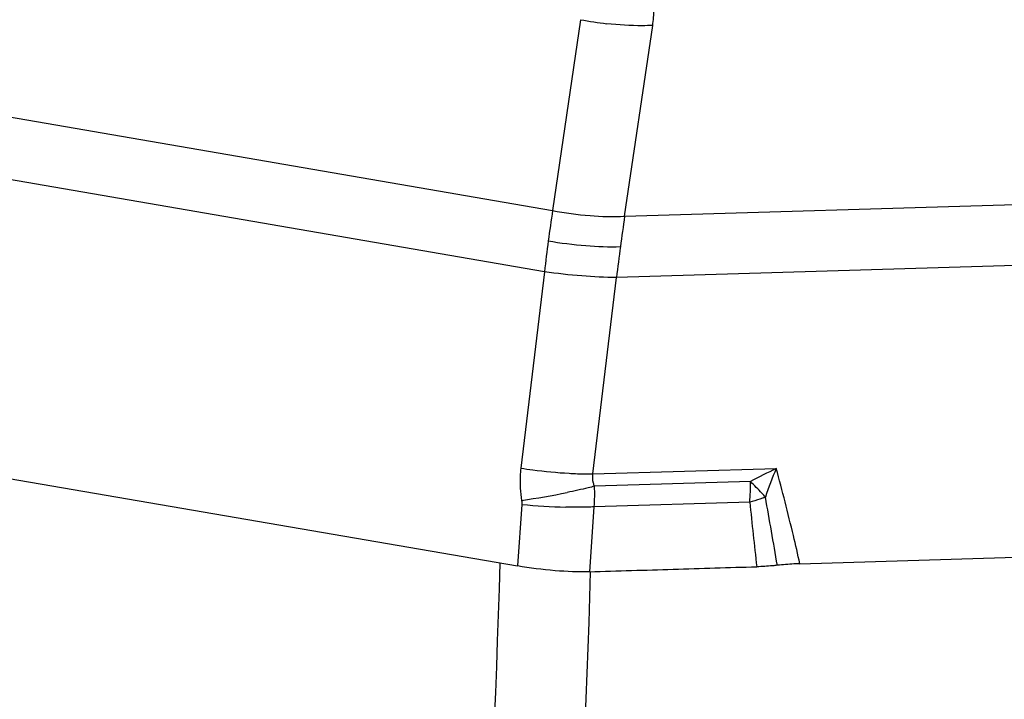
# Model space of a CAD drawing. Units: millimetres. Extents: x 0 to 841, y 0 to 594.
# Drawn here: x 214 to 223, y 189 to 195 of the extents above; entities that cross this region are included whole.
import ezdxf

# ---------------------------------------------------------------- set-up
doc = ezdxf.new("R2010")
doc.units = ezdxf.units.MM
doc.header["$LTSCALE"] = 46.255
doc.layers.add('607065213-000_CL', color=7, linetype='CONTINUOUS')
doc.layers.add('607078955-000_CL', color=7, linetype='CONTINUOUS')

msp = doc.modelspace()

# ---------------------------------------------------------------- linework, layer by layer
at = {"layer": '607065213-000_CL', "color": 9, "linetype": 'CONTINUOUS'}
for p, q in [((219.127, 194.9435), (218.8957, 193.3689)), ((219.4904, 193.3216), (219.7216, 194.8962)), ((211.5945, 194.6267), (218.8957, 193.3689)), ((218.8284, 192.8639), (211.5272, 194.1218)), ((219.4904, 193.3216), (225.6748, 193.5062)), ((225.6075, 193.0013), (219.4231, 192.8166)), ((218.8284, 192.8639), (218.6337, 191.2421)), ((219.2283, 191.1947), (219.4231, 192.8166)), ((219.2283, 191.1947), (220.7405, 191.2399)), ((220.528, 191.1315), (219.242, 191.0931)), ((218.6422, 190.943), (218.6066, 190.4354)), ((219.2018, 190.3879), (219.2393, 190.9231)), ((220.5225, 190.9614), (219.2393, 190.9231))]:
    msp.add_line(p, q, dxfattribs=at)
at = {"layer": '607065213-000_CL', "color": 7, "linetype": 'CONTINUOUS'}
for p, q in [((213.2622, 191.3561), (218.6066, 190.4354)), ((220.9366, 190.4537), (225.4635, 190.5889))]:
    msp.add_line(p, q, dxfattribs=at)
at = {"layer": '607065213-000_CL', "color": 9, "linetype": 'CONTINUOUS'}
for centre, radius, start, end in [((219.6645, 197.72), 2.828, 259.04437, 263.49113), ((233.646, 191.149), 14.9163, 171.44146, 172.41349), ((243.6636, 189.8449), 24.422, 171.81568, 172.40925), ((234.2949, 191.0619), 15.5711, 172.41085, 173.35431), ((244.5613, 189.7255), 25.3275, 172.40985, 172.98996), ((223.954, 184.6956), 7.2907, 116.1531, 118.02848), ((223.9645, 189.8977), 3.4923, 157.39758, 161.54902), ((217.8905, 191.0291), 1.3529, 355.5045, 2.71082), ((218.7861, 191.102), 1.7422, 355.37022, 0.97), ((217.7106, 197.4772), 6.5664, 278.14172, 281.47209), ((220.0872, 192.5565), 1.6529, 289.29936, 289.97238), ((151.0022, 178.576), 70.7498, 9.654015, 10.116437), ((219.1111, 195.637), 4.7174, 264.2951, 268.70193), ((270.9153, 196.1606), 50.6603, 185.89057, 186.49616)]:
    msp.add_arc(centre, radius, start, end, dxfattribs=at)
for points, knots in [([(219.7216, 194.8962), (219.7247, 194.9173), (219.7343, 195.0002), (219.7335, 195.0845), (219.7265, 195.1463)], [0, 0, 0, 0, 0.254661, 1, 1, 1, 1]), ([(219.7216, 194.8962), (219.693, 194.8947), (219.567, 194.8912), (219.4407, 194.8992), (219.3439, 194.9102)], [0, 0, 0, 0, 0.227413, 1, 1, 1, 1]), ([(218.8957, 193.3689), (218.9977, 193.3491), (219.1954, 193.322), (219.3952, 193.3164), (219.4904, 193.3216)], [0, 0, 0, 0, 0.521351, 1, 1, 1, 1]), ([(218.8602, 193.1183), (218.9627, 193.1007), (219.1607, 193.0757), (219.3604, 193.0681), (219.4556, 193.071)], [0, 0, 0, 0, 0.52174, 1, 1, 1, 1]), ([(219.4231, 192.8166), (219.3279, 192.8162), (219.129, 192.8258), (218.9312, 192.8485), (218.8284, 192.8639)], [0, 0, 0, 0, 0.478008, 1, 1, 1, 1]), ([(218.6337, 191.2421), (218.6311, 191.2202), (218.6237, 191.1319), (218.6294, 191.0426), (218.6405, 190.9769)], [0, 0, 0, 0, 0.248318, 1, 1, 1, 1]), ([(218.6337, 191.2421), (218.6665, 191.2371), (218.799, 191.2188), (218.9324, 191.2061), (219.0329, 191.2003)], [0, 0, 0, 0, 0.247809, 1, 1, 1, 1]), ([(220.9366, 190.4537), (220.9188, 190.5313), (220.8574, 190.7943), (220.7919, 191.0565), (220.7405, 191.2399)], [0, 0, 0, 0, 0.294821, 1, 1, 1, 1]), ([(219.0329, 191.2003), (219.0501, 191.1994), (219.1152, 191.1961), (219.1804, 191.1945), (219.2283, 191.1947)], [0, 0, 0, 0, 0.265424, 1, 1, 1, 1]), ([(219.242, 191.0931), (219.2385, 191.1014), (219.2271, 191.1339), (219.2245, 191.1696), (219.2283, 191.1947)], [0, 0, 0, 0, 0.260899, 1, 1, 1, 1]), ([(219.242, 191.0931), (219.2247, 191.0887), (219.1498, 191.0703), (219.0745, 191.0538), (219.0166, 191.0419)], [0, 0, 0, 0, 0.231928, 1, 1, 1, 1]), ([(220.6518, 191.003), (220.6425, 191.0137), (220.603, 191.0581), (220.561, 191.1004), (220.528, 191.1315)], [0, 0, 0, 0, 0.23812, 1, 1, 1, 1]), ([(220.6335, 190.9964), (220.6247, 190.9934), (220.588, 190.9808), (220.5509, 190.9695), (220.5225, 190.9614)], [0, 0, 0, 0, 0.241063, 1, 1, 1, 1]), ([(219.2393, 190.9231), (219.2212, 190.9222), (219.1429, 190.9195), (219.0645, 190.9195), (219.0043, 190.9208)], [0, 0, 0, 0, 0.231435, 1, 1, 1, 1])]:
    msp.add_open_spline(points, degree=3, knots=knots, dxfattribs=at)
msp.add_open_spline([(218.6405, 190.9769), (218.6424, 190.9658), (218.643, 190.9543), (218.6422, 190.943)], degree=3, dxfattribs=at)
at = {"layer": '607065213-000_CL', "color": 7, "linetype": 'CONTINUOUS'}
for points, knots in [([(219.2018, 190.3879), (219.1065, 190.3845), (218.9069, 190.393), (218.709, 190.4177), (218.6066, 190.4354)], [0, 0, 0, 0, 0.478292, 1, 1, 1, 1]), ([(219.2018, 190.3879), (219.3166, 190.3919), (219.5464, 190.3978), (219.891, 190.4087), (220.2357, 190.4185), (220.4654, 190.4261), (220.5803, 190.4291)], [0, 0, 0, 0, 0.249995, 0.500002, 0.749998, 1, 1, 1, 1]), ([(220.7504, 190.4407), (220.7372, 190.4391), (220.6807, 190.4334), (220.6239, 190.4301), (220.5803, 190.429)], [0, 0, 0, 0, 0.233388, 1, 1, 1, 1]), ([(220.9366, 190.4537), (220.92, 190.4532), (220.8579, 190.4506), (220.7957, 190.4463), (220.7504, 190.4407)], [0, 0, 0, 0, 0.266053, 1, 1, 1, 1])]:
    msp.add_open_spline(points, degree=3, knots=knots, dxfattribs=at)
at = {"layer": '607078955-000_CL', "color": 9, "linetype": 'CONTINUOUS'}
for centre, radius, start, end in [((133.9859, 192.8045), 84.5092, 349.131856, 358.410455), ((133.9501, 192.8438), 85.2951, 349.363823, 358.349947)]:
    msp.add_arc(centre, radius, start, end, dxfattribs=at)

doc.saveas('drawing.dxf')
